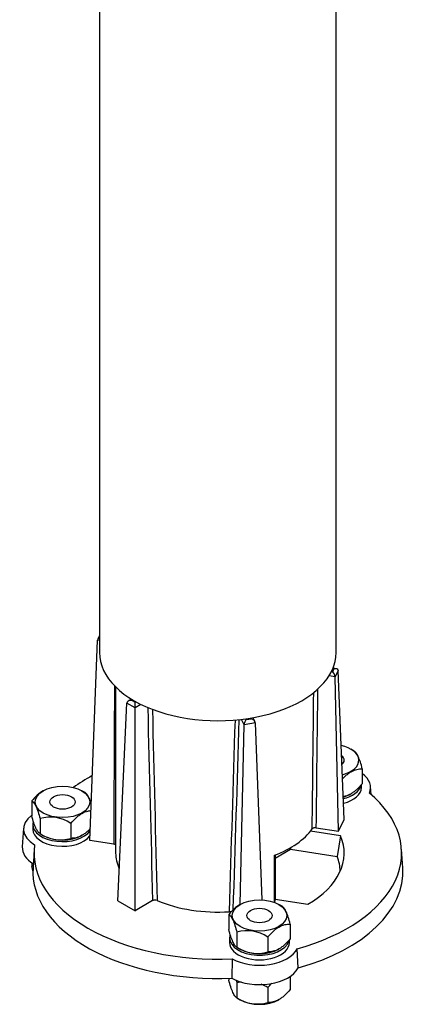
# Model space of a CAD drawing. Units: millimetres. Extents: x 0 to 417, y -6 to 287.
# Drawn here: x 353 to 370, y 107 to 150 of the extents above; entities that cross this region are included whole.
import ezdxf

# ---------------------------------------------------------------- set-up
doc = ezdxf.new("R2010")
doc.units = ezdxf.units.MM
for name, color, linetype in [('200003_-_MONTERI', 7, 'Continuous'), ('200005_-_PLAZA_P', 7, 'Continuous'), ('700004_-_M12_MØT', 7, 'Continuous'), ('700009_-_PLANSKI', 7, 'Continuous'), ('Layer1', 7, 'Continuous')]:
    doc.layers.add(name, color=color, linetype=linetype)

# ---------------------------------------------------------------- blocks, each defined once
blk = doc.blocks.new('SE5')
at = {"layer": '200003_-_MONTERI', "color": 7, "linetype": 'Continuous'}
for p, q in [((356.339, 122.726), (356.263, 122.563)), ((355.913, 113.79), (356.252, 122.52)), ((356.339, 122.507), (356.252, 122.52)), ((366.436, 121.153), (366.489, 121.145)), ((366.542, 121.261), (366.489, 121.269)), ((366.489, 121.145), (366.542, 121.261)), ((366.651, 121.274), (366.501, 121.297)), ((366.726, 121.203), (366.595, 120.92)), ((366.984, 114.713), (366.726, 121.203)), ((366.595, 120.92), (366.327, 120.961)), ((366.744, 114.195), (366.595, 120.92)), ((357.039, 120.484), (357.039, 113.244)), ((357.133, 111.162), (357.524, 119.779)), ((357.883, 119.572), (357.524, 119.779)), ((357.732, 119.947), (357.586, 119.863)), ((357.775, 119.921), (357.736, 119.899)), ((357.736, 119.899), (357.883, 119.814)), ((357.883, 119.814), (357.922, 119.836)), ((357.883, 119.572), (357.883, 119.814)), ((358.141, 119.721), (357.883, 119.572)), ((357.883, 110.729), (357.883, 119.572)), ((362.456, 111.005), (362.63, 118.838)), ((362.63, 118.838), (362.523, 119.068)), ((363.12, 118.914), (362.63, 118.838)), ((362.721, 119.094), (362.736, 119.063)), ((362.736, 119.063), (362.936, 119.094)), ((362.936, 119.094), (362.922, 119.125)), ((363.109, 118.956), (363.022, 119.142)), ((363.419, 111.206), (363.12, 118.914)), ((368.16, 115.794), (368.138, 116.138)), ((366.744, 114.195), (366.984, 114.713)), ((353.029, 114.327), (352.976, 113.511)), ((366.831, 113.999), (365.524, 114.201)), ((365.772, 114.345), (366.744, 114.195)), ((356.957, 113.628), (355.913, 113.79)), ((366.831, 113.999), (366.684, 113.1)), ((353.495, 113.415), (353.442, 112.6)), ((363.982, 113.025), (364.655, 113.414)), ((364.652, 113.478), (364.655, 113.414)), ((364.655, 113.414), (366.684, 113.1)), ((369.536, 112.6), (369.484, 113.415)), ((363.952, 111.104), (363.952, 113.146)), ((363.982, 113.157), (363.982, 111.234)), ((357.133, 111.162), (357.883, 110.729)), ((358.647, 111.171), (357.883, 110.729)), ((363.982, 111.234), (363.952, 111.104)), ((363.982, 111.234), (365.404, 111.014)), ((364.982, 108.239), (364.938, 109.077)), ((362.111, 108.639), (362.092, 107.792))]:
    blk.add_line(p, q, dxfattribs=at)
blk.add_arc((358.754, 110.959), 0.237, 68.1308, 116.7751, dxfattribs=at)
for centre, major_axis, ratio, start_param, end_param in [((356.436, 122.578), (-0.176, -0.094), 0.565741, 4.97179, 5.963004), ((366.489, 121.023), (0.085, -0.158), 0.402543, 0.671061, 2.215677), ((366.542, 121.139), (-0.176, -0.094), 0.565741, 2.873771, 4.418388), ((361.528, 134.535), (-1.171, -145.998), 0.03047, -1.474523, -1.42686), ((361.489, 134.455), (-1.133, -145.915), 0.029492, 1.43242, 1.47344), ((361.528, 134.535), (-1.171, -145.998), 0.03047, 1.432307, 1.474019), ((357.736, 119.776), (-0.212, 0), 0.57735, 4.712389, 6.257005), ((361.383, 134.513), (3.212, -145.321), 0.022659, -1.468403, -1.409974), ((361.489, 134.455), (3.109, -145.259), 0.021921, -1.468158, -1.410336), ((361.489, 134.455), (-4.278, -144.118), 0.008497, 1.405405, 1.463885), ((361.634, 134.474), (-4.422, -144.142), 0.008799, 1.405882, 1.463903), ((362.736, 118.941), (-0.085, -0.158), 0.402543, 4.067508, 5.612125), ((362.936, 118.972), (0.176, -0.094), 0.565741, 0.320181, 1.864798), ((366.439, 116.102), (-1.7, 0), 0.57735, 2.890012, 3.805956), ((361.489, 113.244), (-8, 0), 0.57735, -0.818598, -0.666902), ((361.489, 113.244), (-8, 0), 0.57735, 2.016567, 3.74302), ((354.728, 114.29), (1.7, 0), 0.57735, 2.477229, 3.916772), ((361.489, 115.286), (4.45, 0), 0.57735, 5.29885, 5.887338), ((361.489, 113.244), (-5.5, 0), 0.57735, 2.362787, 3.381625), ((354.728, 113.474), (1.752, 0), 0.57735, 3.104526, 3.903127), ((361.489, 113.244), (8, 0), 0.57735, 3.063764, 4.790217), ((361.489, 113.244), (4.45, 0), 0.57735, 3.141593, 3.408565), ((361.489, 112.428), (-5.324, 0), 0.57735, 3.147669, 3.362122), ((361.489, 112.428), (8.052, 0), 0.57735, 3.104526, 4.787283), ((361.489, 112.428), (-8.052, 0), 0.57735, 2.019501, 3.178659), ((361.489, 113.244), (4.45, 0), 0.57735, 4.075414, 4.825766), ((363.301, 109.341), (-1.7, 0), 0.57735, 0.795617, 2.869574), ((363.301, 108.524), (-1.752, 0), 0.57735, 0.809262, 2.85593)]:
    blk.add_ellipse(centre, major_axis=major_axis, ratio=ratio, start_param=start_param, end_param=end_param, dxfattribs=at)
blk.add_open_spline([(365.772, 114.345), (365.737, 114.351), (365.699, 114.348), (365.651, 114.335), (365.636, 114.328), (365.612, 114.313), (365.602, 114.304), (365.595, 114.295)], degree=3, knots=[0, 0, 0, 0, 0.5, 0.5, 0.75, 0.75, 1, 1, 1, 1], dxfattribs=at)
for points in [[(357.04, 113.596), (357.02, 113.612), (356.991, 113.623), (356.957, 113.628)], [(362.074, 110.684), (362.048, 110.691), (362.02, 110.693), (361.992, 110.692)]]:
    blk.add_open_spline(points, degree=3, dxfattribs=at)
at = {"layer": '200005_-_PLAZA_P', "color": 7, "linetype": 'Continuous'}
for p, q in [((356.339, 196.772), (356.339, 121.981)), ((366.639, 121.981), (366.639, 196.772))]:
    blk.add_line(p, q, dxfattribs=at)
blk.add_ellipse((361.489, 121.981), major_axis=(-5.15, 0), ratio=0.57735, start_param=0, end_param=3.141593, dxfattribs=at)
at = {"layer": '700004_-_M12_MØT', "color": 7, "linetype": 'Continuous'}
for p, q in [((367.419, 117.688), (367.277, 117.77)), ((367.777, 116.916), (367.777, 116.262)), ((353.889, 115.958), (353.875, 115.95)), ((355.707, 115.877), (355.566, 115.958)), ((367.277, 115.822), (367.292, 115.831)), ((353.389, 115.518), (353.389, 114.865)), ((353.748, 114.745), (353.748, 114.092)), ((355.086, 114.538), (355.086, 113.885)), ((353.748, 114.092), (353.889, 114.01)), ((355.566, 114.01), (355.581, 114.019)), ((353.389, 112.821), (353.389, 112.66)), ((362.462, 111.008), (362.448, 111)), ((364.281, 110.927), (364.139, 111.008)), ((361.962, 110.568), (361.962, 109.915)), ((364.639, 110.154), (364.639, 109.501)), ((362.321, 109.795), (362.321, 109.142)), ((363.659, 109.588), (363.659, 108.935)), ((362.321, 109.142), (362.462, 109.061)), ((364.139, 109.061), (364.154, 109.069)), ((361.962, 107.787), (361.962, 107.71)), ((364.639, 107.871), (364.639, 107.296)), ((362.321, 107.591), (362.321, 106.938)), ((363.659, 107.384), (363.659, 106.731)), ((362.321, 106.938), (362.462, 106.856)), ((364.139, 106.856), (364.154, 106.865))]:
    blk.add_line(p, q, dxfattribs=at)
for centre, radius, start, end in [((354.196, 113.215), 1.594, 56.0742, 106.3378), ((354.641, 115.438), 1.616, 236.4288, 285.9832), ((362.77, 108.265), 1.594, 56.0742, 106.3378), ((363.214, 110.489), 1.616, 236.4288, 285.9832), ((362.77, 106.061), 1.594, 99.5408, 106.3378), ((362.77, 106.061), 1.594, 56.0742, 67.7668), ((363.214, 108.284), 1.616, 236.4288, 285.9832)]:
    blk.add_arc(centre, radius, start, end, dxfattribs=at)
for centre, major_axis, start_param, end_param in [((366.439, 117.286), (-1.186, 0), 1.976816, 4.352318), ((366.439, 117.286), (0.55, 0), 0, 0.656931), ((366.439, 117.286), (0.55, 0), 5.672203, 6.283185), ((366.439, 116.306), (-1.186, 0), 2.012531, 2.356194), ((354.728, 114.494), (-1.186, 0), 0.785398, 2.356194), ((363.301, 109.545), (-1.186, 0), 0.785398, 2.356194), ((363.301, 107.34), (-1.186, 0), 0.785398, 2.356194)]:
    blk.add_ellipse(centre, major_axis=major_axis, ratio=0.57735, start_param=start_param, end_param=end_param, dxfattribs=at)
for centre, major_axis in [((354.728, 115.474), (-1.186, 0)), ((354.728, 115.474), (0.55, 0)), ((363.301, 110.524), (-1.186, 0)), ((363.301, 110.524), (0.55, 0))]:
    blk.add_ellipse(centre, major_axis=major_axis, ratio=0.57735, dxfattribs=at)
for points, knots in [([(367.777, 116.916), (367.749, 117.02), (367.721, 117.119), (367.676, 117.256), (367.661, 117.299), (367.63, 117.38), (367.614, 117.418), (367.567, 117.52), (367.536, 117.571), (367.476, 117.648), (367.447, 117.672), (367.419, 117.688)], [0, 0, 0, 0, 0.25, 0.25, 0.375, 0.375, 0.5, 0.5, 0.75, 0.75, 1, 1, 1, 1]), ([(366.913, 116.477), (366.952, 116.518), (366.992, 116.558), (367.074, 116.632), (367.115, 116.666), (367.199, 116.729), (367.243, 116.758), (367.371, 116.833), (367.455, 116.866), (367.621, 116.908), (367.7, 116.916), (367.777, 116.916)], [0.1240562, 0.1240562, 0.1240562, 0.1240562, 0.25, 0.25, 0.375, 0.375, 0.5, 0.5, 0.75, 0.75, 1, 1, 1, 1]), ([(367.777, 116.262), (367.701, 116.174), (367.622, 116.091), (367.501, 115.981), (367.46, 115.946), (367.375, 115.883), (367.332, 115.854), (367.204, 115.779), (367.12, 115.746), (367.005, 115.717), (366.973, 115.711), (366.943, 115.707)], [0, 0, 0, 0, 0.25, 0.25, 0.375, 0.375, 0.5, 0.5, 0.75, 0.75, 0.8459945, 0.8459945, 0.8459945, 0.8459945]), ([(353.88, 115.953), (353.794, 115.904), (353.711, 115.84), (353.545, 115.691), (353.466, 115.607), (353.389, 115.518)], [0.5012638, 0.5012638, 0.5012638, 0.5012638, 0.75, 0.75, 1, 1, 1, 1]), ([(355.976, 115.408), (355.963, 115.45), (355.949, 115.49), (355.919, 115.568), (355.903, 115.607), (355.856, 115.708), (355.825, 115.759), (355.765, 115.836), (355.736, 115.86), (355.707, 115.877)], [0.2588926, 0.2588926, 0.2588926, 0.2588926, 0.375, 0.375, 0.5, 0.5, 0.75, 0.75, 1, 1, 1, 1]), ([(353.389, 115.518), (353.417, 115.502), (353.446, 115.478), (353.49, 115.422), (353.505, 115.4), (353.536, 115.348), (353.552, 115.318), (353.599, 115.217), (353.63, 115.136), (353.691, 114.951), (353.72, 114.85), (353.748, 114.745)], [0, 0, 0, 0, 0.25, 0.25, 0.375, 0.375, 0.5, 0.5, 0.75, 0.75, 1, 1, 1, 1]), ([(355.086, 114.538), (355.163, 114.627), (355.241, 114.709), (355.363, 114.82), (355.404, 114.854), (355.488, 114.918), (355.532, 114.947), (355.66, 115.021), (355.744, 115.055), (355.874, 115.087), (355.921, 115.095), (355.966, 115.099)], [0, 0, 0, 0, 0.25, 0.25, 0.375, 0.375, 0.5, 0.5, 0.75, 0.75, 0.8934045, 0.8934045, 0.8934045, 0.8934045]), ([(353.748, 114.092), (353.72, 114.108), (353.691, 114.132), (353.647, 114.188), (353.631, 114.21), (353.601, 114.262), (353.585, 114.292), (353.538, 114.393), (353.507, 114.474), (353.446, 114.659), (353.417, 114.76), (353.389, 114.865)], [0, 0, 0, 0, 0.25, 0.25, 0.375, 0.375, 0.5, 0.5, 0.75, 0.75, 1, 1, 1, 1]), ([(355.935, 114.308), (355.901, 114.272), (355.866, 114.238), (355.79, 114.169), (355.748, 114.134), (355.664, 114.071), (355.621, 114.042), (355.492, 113.968), (355.408, 113.934), (355.242, 113.893), (355.163, 113.885), (355.086, 113.885)], [0.1404556, 0.1404556, 0.1404556, 0.1404556, 0.25, 0.25, 0.375, 0.375, 0.5, 0.5, 0.75, 0.75, 1, 1, 1, 1]), ([(362.453, 111.003), (362.368, 110.954), (362.284, 110.891), (362.119, 110.741), (362.039, 110.657), (361.962, 110.568)], [0.5012638, 0.5012638, 0.5012638, 0.5012638, 0.75, 0.75, 1, 1, 1, 1]), ([(364.639, 110.154), (364.611, 110.259), (364.583, 110.358), (364.538, 110.494), (364.523, 110.537), (364.492, 110.619), (364.476, 110.657), (364.429, 110.758), (364.398, 110.81), (364.338, 110.886), (364.309, 110.911), (364.281, 110.927)], [0, 0, 0, 0, 0.25, 0.25, 0.375, 0.375, 0.5, 0.5, 0.75, 0.75, 1, 1, 1, 1]), ([(361.962, 110.568), (361.99, 110.552), (362.019, 110.528), (362.064, 110.472), (362.079, 110.45), (362.109, 110.399), (362.125, 110.368), (362.172, 110.268), (362.203, 110.186), (362.264, 110.001), (362.293, 109.901), (362.321, 109.795)], [0, 0, 0, 0, 0.25, 0.25, 0.375, 0.375, 0.5, 0.5, 0.75, 0.75, 1, 1, 1, 1]), ([(362.321, 109.142), (362.293, 109.158), (362.264, 109.183), (362.22, 109.238), (362.205, 109.26), (362.174, 109.312), (362.158, 109.342), (362.111, 109.443), (362.08, 109.524), (362.02, 109.709), (361.991, 109.81), (361.962, 109.915)], [0, 0, 0, 0, 0.25, 0.25, 0.375, 0.375, 0.5, 0.5, 0.75, 0.75, 1, 1, 1, 1]), ([(363.659, 109.588), (363.736, 109.677), (363.814, 109.76), (363.936, 109.87), (363.977, 109.905), (364.061, 109.968), (364.105, 109.997), (364.233, 110.071), (364.317, 110.105), (364.483, 110.146), (364.562, 110.154), (364.639, 110.154)], [0, 0, 0, 0, 0.25, 0.25, 0.375, 0.375, 0.5, 0.5, 0.75, 0.75, 1, 1, 1, 1]), ([(364.639, 109.501), (364.563, 109.412), (364.484, 109.33), (364.363, 109.219), (364.322, 109.185), (364.237, 109.121), (364.194, 109.092), (364.066, 109.018), (363.982, 108.984), (363.816, 108.943), (363.736, 108.935), (363.659, 108.935)], [0, 0, 0, 0, 0.25, 0.25, 0.375, 0.375, 0.5, 0.5, 0.75, 0.75, 1, 1, 1, 1]), ([(362.321, 106.938), (362.293, 106.954), (362.264, 106.978), (362.22, 107.034), (362.205, 107.056), (362.174, 107.107), (362.158, 107.137), (362.111, 107.238), (362.08, 107.32), (362.02, 107.505), (361.991, 107.605), (361.962, 107.71)], [0, 0, 0, 0, 0.25, 0.25, 0.375, 0.375, 0.5, 0.5, 0.75, 0.75, 1, 1, 1, 1]), ([(364.639, 107.296), (364.563, 107.208), (364.484, 107.125), (364.363, 107.015), (364.322, 106.98), (364.237, 106.917), (364.194, 106.888), (364.066, 106.813), (363.982, 106.78), (363.816, 106.738), (363.736, 106.731), (363.659, 106.731)], [0, 0, 0, 0, 0.25, 0.25, 0.375, 0.375, 0.5, 0.5, 0.75, 0.75, 1, 1, 1, 1])]:
    blk.add_open_spline(points, degree=3, knots=knots, dxfattribs=at)
for points in [[(353.455, 112.431), (353.432, 112.504), (353.41, 112.581), (353.389, 112.66)], [(362.285, 107.721), (362.297, 107.679), (362.309, 107.635), (362.321, 107.591)], [(363.659, 107.384), (363.716, 107.45), (363.774, 107.512), (363.834, 107.571)]]:
    blk.add_open_spline(points, degree=3, dxfattribs=at)
at = {"layer": '700009_-_PLANSKI', "color": 7, "linetype": 'Continuous'}
for p, q in [((367.739, 116.102), (367.739, 116.222)), ((353.428, 114.494), (353.428, 114.29)), ((362.001, 109.545), (362.001, 109.341)), ((364.601, 109.341), (364.601, 109.46))]:
    blk.add_line(p, q, dxfattribs=at)
for centre, start_param, end_param in [((366.439, 116.306), 1.973703, 2.962696), ((366.439, 116.102), 1.98044, 3.141593), ((354.728, 114.494), 6.130029, 6.283185), ((354.728, 114.494), 0, 2.751124), ((354.728, 114.29), 0, 2.734565), ((363.301, 109.545), 6.131434, 6.283185), ((363.301, 109.545), 0, 2.962696), ((363.301, 109.341), 0, 3.141593)]:
    blk.add_ellipse(centre, major_axis=(-1.3, 0), ratio=0.57735, start_param=start_param, end_param=end_param, dxfattribs=at)

msp = doc.modelspace()

# ---------------------------------------------------------------- block references
at = {"layer": 'Layer1'}
msp.add_blockref('SE5', (0, 0), dxfattribs=at)

doc.saveas('drawing.dxf')
